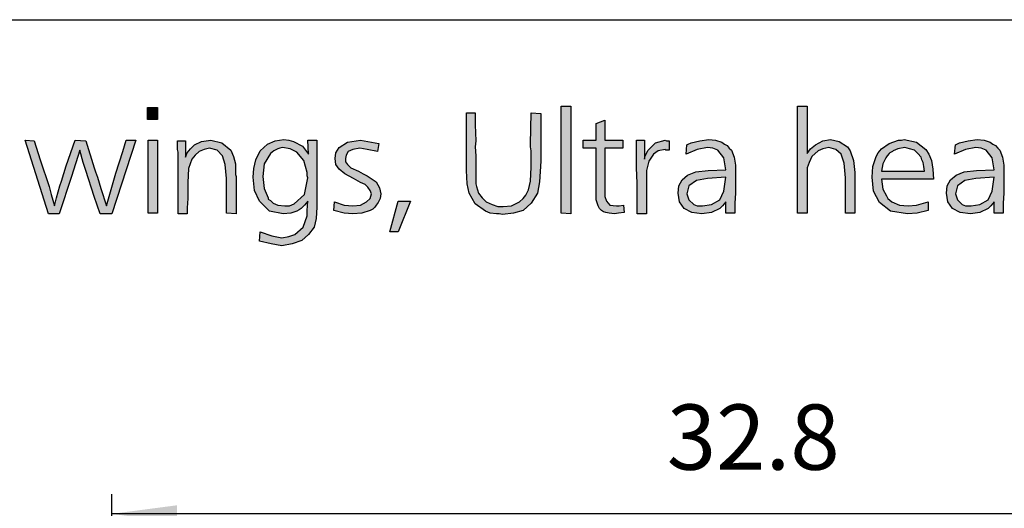
# Model space of a CAD drawing. Units: millimetres. Extents: x -126 to 7010, y -47 to 5170.
# Drawn here: x 652 to 1313, y 4737 to 5064 of the extents above; entities that cross this region are included whole.
import ezdxf

# ---------------------------------------------------------------- set-up
doc = ezdxf.new("R2010")
doc.units = ezdxf.units.MM
doc.layers.add('1', color=7, linetype='Continuous')
doc.styles.add('CONVERTER_18', font='txt.shx', dxfattribs={"width": 0.9})
doc.dimstyles.new('ME10_DIM_58', dxfattribs={"dimtxt": 43.75, "dimasz": 43.75, "dimexe": 13.125, "dimexo": 8.75, "dimgap": 15.75, "dimtad": 1, "dimdec": 1, "dimlfac": 0.03937, "dimdsep": 46, "dimtxsty": 'CONVERTER_18', "dimsah": 1, "dimcen": 0.09, "dimclrd": 6, "dimclre": 6, "dimclrt": 3, "dimadec": 0, "dimazin": 0, "dimtfac": 1, "dimtdec": 4, "dimtix": 1, "dimtmove": 0, "dimatfit": 3, "dimfxl": 1, "dimtolj": 1, "dimtzin": 0, "dimarcsym": 0})

# ---------------------------------------------------------------- blocks, each defined once
blk = doc.blocks.new('_tb_frame_A3QV', base_point=(1.778, 3.396))
at = {"layer": '1', "color": 7, "linetype": 'Continuous'}
blk.add_line((1.778, 289.396), (396.778, 289.396), dxfattribs=at)
blk = doc.blocks.new('*D53')
at = {"layer": '1', "color": 6, "linetype": 'Continuous'}
for p, q in [((713.85, 4473.72), (713.85, 4745.99)), ((1546.26, 4473.72), (1546.26, 4745.99)), ((1546.26, 4732.87), (713.85, 4732.87))]:
    blk.add_line(p, q, dxfattribs=at)
at = {"layer": '1', "color": 6}
for points in [[(757.6, 4738.63), (757.6, 4727.11), (713.85, 4732.87)], [(1502.51, 4727.11), (1502.51, 4738.63), (1546.26, 4732.87)]]:
    blk.add_solid(points, dxfattribs=at)
at = {"layer": '1', "color": 3, "insert": (1086.22, 4748.84), "char_height": 43.75, "attachment_point": 7, "rotation": 0.00014, "line_spacing_factor": 0.454545, "style": 'CONVERTER_18'}
blk.add_mtext('32.8', dxfattribs=at)

msp = doc.modelspace()

# ---------------------------------------------------------------- hatches: boundary and pattern name
at = {"layer": '1', "linetype": 'Continuous'}
for points in [[(1021.85, 5006.41), (1021.85, 4934.16), (1015.44, 4934.61), (1015.44, 5006.41)], [(1180.36, 5006.41), (1180.36, 4974.55), (1182.65, 4977.69), (1185.86, 4980.38), (1190.9, 4983.07), (1195.94, 4983.97), (1201.89, 4982.62), (1207.39, 4979.03), (1208.31, 4977.69), (1209.22, 4976.34), (1211.51, 4970.06), (1212.43, 4961.98), (1212.43, 4934.61), (1206.02, 4934.61), (1206.02, 4958.39), (1205.1, 4968.26), (1203.27, 4974.1), (1199.6, 4977.24), (1195.02, 4978.58), (1190.9, 4977.69), (1187.69, 4976.34), (1183.57, 4972.75), (1181.74, 4968.71), (1180.36, 4965.12), (1180.36, 4961.08), (1180.36, 4957.05), (1180.36, 4949.42), (1180.36, 4934.61), (1173.95, 4934.61), (1173.95, 5006.41)], [(737.82, 5005.51), (744.69, 5005.51), (744.69, 4997.43), (737.82, 4997.43)], [(951.76, 5001.92), (957.72, 5001.92), (957.72, 4993.84), (958.17, 4983.07), (957.72, 4979.03), (958.17, 4973.2), (958.17, 4967.37), (958.17, 4963.33), (958.17, 4959.74), (958.17, 4957.05), (958.17, 4954.35), (958.63, 4952.56), (960.01, 4948.07), (962.3, 4944.93), (965.05, 4942.24), (969.17, 4940.44), (972.83, 4939.1), (976.5, 4939.1), (982, 4939.55), (987.49, 4942.24), (989.78, 4944.48), (991.62, 4946.73), (992.53, 4948.52), (993.45, 4950.32), (994.82, 4956.15), (995.28, 4965.57), (995.28, 4971.41), (995.28, 4973.2), (995.28, 4976.34), (994.82, 4979.03), (994.82, 4980.83), (995.28, 5001.92), (1001.7, 5001.47), (1001.7, 4969.61), (1000.78, 4955.7), (999.41, 4948.07), (995.28, 4941.34), (989.78, 4936.41), (983.37, 4934.61), (976.04, 4933.71), (973.75, 4934.16), (971.92, 4934.16), (967.8, 4934.61), (964.59, 4935.96), (957.72, 4940.89), (953.59, 4948.07), (952.22, 4954.35), (951.76, 4963.33)], [(1044.76, 4996.98), (1044.76, 4983.52), (1056.67, 4983.52), (1056.67, 4978.14), (1044.76, 4978.14), (1044.76, 4948.52), (1044.76, 4945.83), (1045.67, 4942.69), (1047.97, 4940), (1052.55, 4939.55), (1054.38, 4939.55), (1057.13, 4940), (1057.59, 4935.06), (1053.92, 4934.61), (1051.17, 4934.16), (1047.51, 4934.61), (1045.22, 4935.06), (1043.84, 4935.51), (1042.47, 4936.41), (1041.09, 4937.75), (1040.18, 4939.55), (1038.8, 4943.58), (1038.8, 4950.76), (1038.8, 4952.56), (1038.8, 4955.25), (1038.8, 4957.5), (1038.8, 4959.74), (1038.8, 4978.14), (1030.1, 4978.14), (1030.1, 4983.52), (1038.8, 4983.52), (1038.8, 4994.74)], [(689.26, 4983.52), (696.59, 4983.07), (702.09, 4965.12), (703, 4962.43), (704.38, 4958.84), (706.67, 4951.21), (710.33, 4939.55), (713.08, 4948.97), (716.75, 4961.53), (721.33, 4975.89), (723.62, 4983.52), (730.03, 4983.52), (714, 4934.16), (706.21, 4934.16), (702.09, 4945.83), (696.59, 4963.33), (694.76, 4968.71), (692.47, 4976.79), (686.97, 4959.29), (678.72, 4934.16), (671.39, 4934.16), (655.82, 4983.52), (661.77, 4983.07), (665.9, 4970.51), (671.85, 4952.56), (673.23, 4947.17), (675.52, 4939.55), (676.89, 4944.93), (679.18, 4953.01), (680.1, 4956.15), (683.31, 4966.47)], [(738.28, 4983.52), (744.69, 4983.52), (744.69, 4934.61), (738.28, 4934.61)], [(797.38, 4934.16), (790.96, 4934.61), (790.96, 4957.94), (790.05, 4967.37), (788.21, 4973.2), (784.55, 4976.79), (779.51, 4978.14), (775.85, 4977.24), (772.64, 4975.89), (769.89, 4973.65), (767.6, 4970.96), (765.31, 4964.67), (764.85, 4955.25), (764.85, 4950.76), (764.85, 4944.48), (764.39, 4938.2), (764.39, 4934.16), (758.44, 4934.16), (758.44, 4975.44), (757.98, 4977.24), (757.98, 4983.07), (763.48, 4983.07), (763.48, 4972.3), (764.39, 4975), (766.68, 4977.69), (768.06, 4979.03), (769.43, 4980.38), (774.01, 4982.62), (780.43, 4983.52), (787.76, 4981.73), (793.71, 4976.79), (795.54, 4972.75), (796.92, 4967.82), (796.92, 4965.57), (796.92, 4961.98), (796.92, 4960.64), (797.38, 4959.29), (797.38, 4957.5), (797.38, 4956.6), (797.38, 4954.35), (797.38, 4950.76), (797.38, 4947.17), (797.38, 4944.93), (797.38, 4938.65)], [(893.12, 4981.28), (892.21, 4975.89), (885.33, 4977.24), (880.3, 4978.14), (875.71, 4977.24), (872.51, 4975.89), (871.13, 4973.65), (870.67, 4971.41), (870.67, 4969.16), (872.05, 4967.37), (874.34, 4965.12), (879.38, 4962.88), (882.59, 4961.08), (885.33, 4959.74), (888.54, 4957.5), (891.29, 4955.7), (893.58, 4951.66), (894.5, 4947.62), (894.04, 4944.48), (892.66, 4941.79), (891.29, 4940), (890.37, 4938.65), (889, 4937.3), (887.17, 4936.41), (881.67, 4934.61), (875.71, 4934.16), (869.76, 4934.61), (862.89, 4936.41), (863.35, 4942.24), (869.76, 4940), (875.71, 4939.55), (880.75, 4940), (884.88, 4942.24), (887.17, 4944.48), (888.08, 4947.62), (887.17, 4949.87), (885.79, 4952.11), (884.88, 4953.01), (883.96, 4953.91), (880.75, 4955.25), (876.17, 4957.94), (870.22, 4961.08), (866.55, 4964.23), (864.26, 4967.37), (863.8, 4971.41), (864.26, 4975), (866.55, 4978.58), (872.05, 4982.17), (880.75, 4983.52), (885.79, 4982.62)], [(1071.33, 4983.52), (1071.33, 4970.96), (1071.79, 4973.2), (1073.62, 4976.79), (1078.66, 4981.73), (1085.07, 4983.52), (1085.99, 4983.07), (1087.82, 4983.07), (1087.82, 4976.79), (1085.53, 4976.79), (1085.07, 4977.24), (1080.49, 4976.34), (1077.28, 4974.1), (1074.08, 4969.61), (1072.7, 4963.33), (1072.7, 4958.84), (1072.7, 4951.21), (1072.7, 4934.16), (1066.29, 4934.16), (1066.29, 4942.69), (1066.29, 4954.8), (1065.83, 4965.12), (1065.83, 4975), (1065.83, 4978.14), (1065.83, 4983.52)], [(905.95, 4942.69), (914.2, 4942.69), (905.95, 4922.05), (900.45, 4922.05)]]:
    msp.add_hatch(color=3, dxfattribs=at).paths.add_polyline_path(points)
h = msp.add_hatch(color=3, dxfattribs=at)
h.paths.add_polyline_path([(845.94, 4974.1), (845.48, 4983.52), (851.43, 4983.52), (851.43, 4938.65), (850.98, 4931.02), (849.6, 4925.19), (845.94, 4920.25), (841.36, 4916.21), (834.94, 4913.97), (828.07, 4912.62), (820.74, 4913.97), (812.95, 4915.76), (813.41, 4922.05), (821.2, 4919.35), (828.07, 4918.01), (832.65, 4918.91), (836.77, 4920.25), (842.27, 4925.19), (845.02, 4932.82), (845.02, 4936.41), (845.48, 4942.69), (843.19, 4940), (840.9, 4937.75), (839.52, 4936.85), (838.15, 4935.96), (834.03, 4934.61), (828.99, 4934.16), (819.82, 4935.96), (812.95, 4942.69), (809.75, 4949.87), (808.83, 4958.84), (809.29, 4964.67), (810.66, 4970.51), (813.41, 4976.34), (818.45, 4980.83), (823.49, 4983.07), (829.44, 4983.97), (832.65, 4983.52), (835.86, 4982.62), (841.81, 4979.48)])
h.paths.add_polyline_path([(828.53, 4978.58), (826.7, 4978.14), (825.32, 4977.69), (822.57, 4976.34), (820.28, 4974.55), (816.16, 4967.82), (815.24, 4959.29), (816.16, 4951.21), (818.91, 4944.93), (818.91, 4944.03), (820.28, 4943.14), (821.2, 4942.24), (822.11, 4941.34), (825.32, 4940), (829.9, 4939.55), (833.11, 4939.55), (836.32, 4940.89), (843.19, 4947.17), (845.48, 4958.39), (845.02, 4959.74), (845.02, 4961.98), (842.73, 4970.06), (838.15, 4975.44), (833.57, 4977.69)], flags=16)
h = msp.add_hatch(color=3, dxfattribs=at)
h.paths.add_polyline_path([(1131.8, 4934.61), (1125.85, 4934.61), (1125.85, 4942.24), (1123.55, 4939.55), (1121.72, 4937.75), (1116.22, 4935.06), (1109.81, 4934.16), (1102.94, 4935.06), (1097.9, 4937.75), (1094.69, 4942.24), (1093.78, 4948.07), (1094.24, 4953.01), (1096.53, 4957.05), (1100.19, 4960.19), (1105.69, 4962.43), (1113.93, 4963.33), (1125.85, 4963.78), (1124.47, 4971.85), (1120.35, 4976.79), (1117.14, 4978.14), (1113.48, 4978.58), (1106.6, 4977.24), (1099.27, 4974.1), (1099.73, 4980.38), (1100.65, 4980.83), (1102.48, 4981.73), (1108.44, 4983.07), (1114.39, 4983.97), (1118.97, 4983.52), (1123.1, 4982.17), (1124.93, 4980.83), (1126.76, 4979.93), (1128.14, 4978.14), (1129.51, 4976.79), (1131.34, 4972.3), (1132.26, 4966.92), (1132.26, 4964.67), (1132.26, 4957.5), (1132.26, 4948.07), (1131.8, 4941.34)])
h.paths.add_polyline_path([(1125.85, 4958.84), (1113.48, 4957.94), (1106.15, 4956.6), (1101.11, 4953.01), (1099.73, 4947.62), (1101.11, 4943.58), (1104.31, 4940.44), (1106.6, 4939.55), (1110.27, 4939.55), (1116.22, 4940.44), (1121.72, 4943.58), (1124.47, 4949.42)], flags=16)
h = msp.add_hatch(color=3, dxfattribs=at)
h.paths.add_polyline_path([(1265.11, 4957.5), (1230.3, 4957.5), (1231.21, 4950.76), (1233.5, 4946.28), (1234.42, 4944.48), (1237.17, 4942.24), (1242.21, 4940), (1248.16, 4939.55), (1253.66, 4940), (1261.45, 4942.24), (1261.45, 4936.41), (1254.12, 4934.61), (1247.7, 4934.16), (1236.25, 4935.96), (1228.92, 4941.79), (1224.8, 4949.42), (1223.88, 4958.84), (1224.34, 4966.02), (1226.63, 4972.75), (1228, 4975), (1230.3, 4977.69), (1235.33, 4981.28), (1241.75, 4983.52), (1243.58, 4983.52), (1245.41, 4983.97), (1253.66, 4982.17), (1260.07, 4977.24), (1261.91, 4974.1), (1263.74, 4970.06), (1264.65, 4964.23)])
h.paths.add_polyline_path([(1230.3, 4962.88), (1259.16, 4962.88), (1258.7, 4966.02), (1258.24, 4968.71), (1257.32, 4970.51), (1256.87, 4972.3), (1254.58, 4974.55), (1252.28, 4976.79), (1249.08, 4977.69), (1245.87, 4978.58), (1241.29, 4977.69), (1238.08, 4976.34), (1237.63, 4975.89), (1236.71, 4975.44), (1235.79, 4975), (1235.33, 4974.55), (1233.96, 4973.2), (1233.04, 4971.85), (1231.21, 4967.82)], flags=16)
h = msp.add_hatch(color=3, dxfattribs=at)
h.paths.add_polyline_path([(1311.84, 4934.61), (1305.88, 4934.61), (1305.88, 4942.24), (1303.59, 4939.55), (1301.76, 4937.75), (1296.26, 4935.06), (1289.85, 4934.16), (1282.98, 4935.06), (1277.94, 4937.75), (1274.73, 4942.24), (1273.82, 4948.07), (1274.27, 4953.01), (1276.57, 4957.05), (1280.23, 4960.19), (1285.73, 4962.43), (1293.97, 4963.33), (1305.88, 4963.78), (1304.51, 4971.85), (1300.39, 4976.79), (1297.18, 4978.14), (1293.52, 4978.58), (1286.64, 4977.24), (1279.31, 4974.1), (1279.77, 4980.38), (1280.69, 4980.83), (1282.52, 4981.73), (1288.48, 4983.07), (1294.43, 4983.97), (1299.01, 4983.52), (1303.14, 4982.17), (1304.97, 4980.83), (1306.8, 4979.93), (1308.17, 4978.14), (1309.55, 4976.79), (1311.38, 4972.3), (1312.3, 4966.92), (1312.3, 4964.67), (1312.3, 4957.5), (1312.3, 4948.07), (1311.84, 4941.34)])
h.paths.add_polyline_path([(1305.88, 4958.84), (1293.52, 4957.94), (1286.19, 4956.6), (1281.15, 4953.01), (1279.77, 4947.62), (1281.15, 4943.58), (1284.35, 4940.44), (1286.64, 4939.55), (1290.31, 4939.55), (1296.26, 4940.44), (1301.76, 4943.58), (1304.51, 4949.42)], flags=16)

# ---------------------------------------------------------------- linework, layer by layer
at = {"layer": '1', "color": 3, "linetype": 'Continuous'}
for p, q in [((1015.44, 5006.41), (1021.85, 5006.41)), ((1015.44, 4934.61), (1015.44, 5006.41)), ((1021.85, 5006.41), (1021.85, 4934.16)), ((1173.95, 5006.41), (1180.36, 5006.41)), ((1173.95, 4934.61), (1173.95, 5006.41)), ((1180.36, 5006.41), (1180.36, 4974.55)), ((737.82, 4997.43), (737.82, 5005.51)), ((737.82, 5005.51), (744.69, 5005.51)), ((744.69, 5005.51), (744.69, 4997.43)), ((951.76, 4963.33), (951.76, 5001.92)), ((951.76, 5001.92), (957.72, 5001.92)), ((957.72, 5001.92), (957.72, 4993.84)), ((994.82, 4980.83), (995.28, 5001.92)), ((995.28, 5001.92), (1001.7, 5001.47)), ((1001.7, 5001.47), (1001.7, 4969.61)), ((744.69, 4997.43), (737.82, 4997.43)), ((957.72, 4993.84), (958.17, 4983.07)), ((1038.8, 4994.74), (1044.76, 4996.98)), ((1038.8, 4983.52), (1038.8, 4994.74)), ((1044.76, 4996.98), (1044.76, 4983.52)), ((655.82, 4983.52), (661.77, 4983.07)), ((671.39, 4934.16), (655.82, 4983.52)), ((661.77, 4983.07), (665.9, 4970.51)), ((683.31, 4966.47), (689.26, 4983.52)), ((689.26, 4983.52), (696.59, 4983.07)), ((696.59, 4983.07), (702.09, 4965.12)), ((730.03, 4983.52), (714, 4934.16)), ((721.33, 4975.89), (723.62, 4983.52)), ((723.62, 4983.52), (730.03, 4983.52)), ((738.28, 4934.61), (738.28, 4983.52)), ((738.28, 4983.52), (744.69, 4983.52)), ((744.69, 4983.52), (744.69, 4934.61)), ((757.98, 4983.07), (763.48, 4983.07)), ((757.98, 4977.24), (757.98, 4983.07)), ((763.48, 4983.07), (763.48, 4972.3)), ((768.06, 4979.03), (769.43, 4980.38)), ((769.43, 4980.38), (774.01, 4982.62)), ((774.01, 4982.62), (780.43, 4983.52)), ((780.43, 4983.52), (787.76, 4981.73)), ((787.76, 4981.73), (793.71, 4976.79)), ((813.41, 4976.34), (818.45, 4980.83)), ((818.45, 4980.83), (823.49, 4983.07)), ((823.49, 4983.07), (829.44, 4983.97)), ((829.44, 4983.97), (832.65, 4983.52)), ((832.65, 4983.52), (835.86, 4982.62)), ((835.86, 4982.62), (841.81, 4979.48)), ((845.48, 4983.52), (851.43, 4983.52)), ((845.94, 4974.1), (845.48, 4983.52)), ((851.43, 4983.52), (851.43, 4938.65)), ((866.55, 4978.58), (872.05, 4982.17)), ((872.05, 4982.17), (880.75, 4983.52)), ((880.75, 4983.52), (885.79, 4982.62)), ((885.79, 4982.62), (893.12, 4981.28)), ((893.12, 4981.28), (892.21, 4975.89)), ((958.17, 4983.07), (957.72, 4979.03)), ((994.82, 4979.03), (994.82, 4980.83)), ((1030.1, 4983.52), (1038.8, 4983.52)), ((1030.1, 4978.14), (1030.1, 4983.52)), ((1044.76, 4983.52), (1056.67, 4983.52)), ((1056.67, 4983.52), (1056.67, 4978.14)), ((1065.83, 4983.52), (1071.33, 4983.52)), ((1065.83, 4978.14), (1065.83, 4983.52)), ((1071.33, 4983.52), (1071.33, 4970.96)), ((1073.62, 4976.79), (1078.66, 4981.73)), ((1078.66, 4981.73), (1085.07, 4983.52)), ((1085.07, 4983.52), (1085.99, 4983.07)), ((1085.99, 4983.07), (1087.82, 4983.07)), ((1087.82, 4983.07), (1087.82, 4976.79)), ((1099.27, 4974.1), (1099.73, 4980.38)), ((1099.73, 4980.38), (1100.65, 4980.83)), ((1100.65, 4980.83), (1102.48, 4981.73)), ((1102.48, 4981.73), (1108.44, 4983.07)), ((1108.44, 4983.07), (1114.39, 4983.97)), ((1114.39, 4983.97), (1118.97, 4983.52)), ((1118.97, 4983.52), (1123.1, 4982.17)), ((1123.1, 4982.17), (1124.93, 4980.83)), ((1124.93, 4980.83), (1126.76, 4979.93)), ((1126.76, 4979.93), (1128.14, 4978.14)), ((1182.65, 4977.69), (1185.86, 4980.38)), ((1185.86, 4980.38), (1190.9, 4983.07)), ((1190.9, 4983.07), (1195.94, 4983.97)), ((1195.94, 4983.97), (1201.89, 4982.62)), ((1201.89, 4982.62), (1207.39, 4979.03)), ((1230.3, 4977.69), (1235.33, 4981.28)), ((1235.33, 4981.28), (1241.75, 4983.52)), ((1241.75, 4983.52), (1243.58, 4983.52)), ((1243.58, 4983.52), (1245.41, 4983.97)), ((1245.41, 4983.97), (1253.66, 4982.17)), ((1253.66, 4982.17), (1260.07, 4977.24)), ((1279.31, 4974.1), (1279.77, 4980.38)), ((1279.77, 4980.38), (1280.69, 4980.83)), ((1280.69, 4980.83), (1282.52, 4981.73)), ((1282.52, 4981.73), (1288.48, 4983.07)), ((1288.48, 4983.07), (1294.43, 4983.97)), ((1294.43, 4983.97), (1299.01, 4983.52)), ((1299.01, 4983.52), (1303.14, 4982.17)), ((1303.14, 4982.17), (1304.97, 4980.83)), ((1304.97, 4980.83), (1306.8, 4979.93)), ((1306.8, 4979.93), (1308.17, 4978.14)), ((692.47, 4976.79), (686.97, 4959.29)), ((694.76, 4968.71), (692.47, 4976.79)), ((716.75, 4961.53), (721.33, 4975.89)), ((758.44, 4975.44), (757.98, 4977.24)), ((758.44, 4934.16), (758.44, 4975.44)), ((763.48, 4972.3), (764.39, 4975)), ((764.39, 4975), (766.68, 4977.69)), ((766.68, 4977.69), (768.06, 4979.03)), ((769.89, 4973.65), (767.6, 4970.96)), ((772.64, 4975.89), (769.89, 4973.65)), ((775.85, 4977.24), (772.64, 4975.89)), ((779.51, 4978.14), (775.85, 4977.24)), ((784.55, 4976.79), (779.51, 4978.14)), ((788.21, 4973.2), (784.55, 4976.79)), ((793.71, 4976.79), (795.54, 4972.75)), ((810.66, 4970.51), (813.41, 4976.34)), ((820.28, 4974.55), (816.16, 4967.82)), ((822.57, 4976.34), (820.28, 4974.55)), ((825.32, 4977.69), (822.57, 4976.34)), ((826.7, 4978.14), (825.32, 4977.69)), ((828.53, 4978.58), (826.7, 4978.14)), ((833.57, 4977.69), (828.53, 4978.58)), ((838.15, 4975.44), (833.57, 4977.69)), ((842.73, 4970.06), (838.15, 4975.44)), ((841.81, 4979.48), (845.94, 4974.1)), ((863.8, 4971.41), (864.26, 4975)), ((864.26, 4975), (866.55, 4978.58)), ((871.13, 4973.65), (870.67, 4971.41)), ((872.51, 4975.89), (871.13, 4973.65)), ((875.71, 4977.24), (872.51, 4975.89)), ((880.3, 4978.14), (875.71, 4977.24)), ((885.33, 4977.24), (880.3, 4978.14)), ((892.21, 4975.89), (885.33, 4977.24)), ((957.72, 4979.03), (958.17, 4973.2)), ((995.28, 4976.34), (994.82, 4979.03)), ((995.28, 4973.2), (995.28, 4976.34)), ((1038.8, 4978.14), (1030.1, 4978.14)), ((1038.8, 4959.74), (1038.8, 4978.14)), ((1044.76, 4978.14), (1044.76, 4948.52)), ((1056.67, 4978.14), (1044.76, 4978.14)), ((1065.83, 4975), (1065.83, 4978.14)), ((1065.83, 4965.12), (1065.83, 4975)), ((1071.79, 4973.2), (1073.62, 4976.79)), ((1077.28, 4974.1), (1074.08, 4969.61)), ((1080.49, 4976.34), (1077.28, 4974.1)), ((1085.07, 4977.24), (1080.49, 4976.34)), ((1085.53, 4976.79), (1085.07, 4977.24)), ((1087.82, 4976.79), (1085.53, 4976.79)), ((1106.6, 4977.24), (1099.27, 4974.1)), ((1113.48, 4978.58), (1106.6, 4977.24)), ((1117.14, 4978.14), (1113.48, 4978.58)), ((1120.35, 4976.79), (1117.14, 4978.14)), ((1124.47, 4971.85), (1120.35, 4976.79)), ((1128.14, 4978.14), (1129.51, 4976.79)), ((1129.51, 4976.79), (1131.34, 4972.3)), ((1180.36, 4974.55), (1182.65, 4977.69)), ((1187.69, 4976.34), (1183.57, 4972.75)), ((1190.9, 4977.69), (1187.69, 4976.34)), ((1195.02, 4978.58), (1190.9, 4977.69)), ((1199.6, 4977.24), (1195.02, 4978.58)), ((1203.27, 4974.1), (1199.6, 4977.24)), ((1205.1, 4968.26), (1203.27, 4974.1)), ((1207.39, 4979.03), (1208.31, 4977.69)), ((1208.31, 4977.69), (1209.22, 4976.34)), ((1209.22, 4976.34), (1211.51, 4970.06)), ((1226.63, 4972.75), (1228, 4975)), ((1228, 4975), (1230.3, 4977.69)), ((1235.33, 4974.55), (1233.96, 4973.2)), ((1235.79, 4975), (1235.33, 4974.55)), ((1236.71, 4975.44), (1235.79, 4975)), ((1237.63, 4975.89), (1236.71, 4975.44)), ((1238.08, 4976.34), (1237.63, 4975.89)), ((1241.29, 4977.69), (1238.08, 4976.34)), ((1245.87, 4978.58), (1241.29, 4977.69)), ((1249.08, 4977.69), (1245.87, 4978.58)), ((1252.28, 4976.79), (1249.08, 4977.69)), ((1254.58, 4974.55), (1252.28, 4976.79)), ((1256.87, 4972.3), (1254.58, 4974.55)), ((1260.07, 4977.24), (1261.91, 4974.1)), ((1261.91, 4974.1), (1263.74, 4970.06)), ((1286.64, 4977.24), (1279.31, 4974.1)), ((1293.52, 4978.58), (1286.64, 4977.24)), ((1297.18, 4978.14), (1293.52, 4978.58)), ((1300.39, 4976.79), (1297.18, 4978.14)), ((1304.51, 4971.85), (1300.39, 4976.79)), ((1308.17, 4978.14), (1309.55, 4976.79)), ((1309.55, 4976.79), (1311.38, 4972.3)), ((665.9, 4970.51), (671.85, 4952.56)), ((696.59, 4963.33), (694.76, 4968.71)), ((767.6, 4970.96), (765.31, 4964.67)), ((790.05, 4967.37), (788.21, 4973.2)), ((790.96, 4957.94), (790.05, 4967.37)), ((795.54, 4972.75), (796.92, 4967.82)), ((796.92, 4967.82), (796.92, 4965.57)), ((809.29, 4964.67), (810.66, 4970.51)), ((816.16, 4967.82), (815.24, 4959.29)), ((845.02, 4961.98), (842.73, 4970.06)), ((864.26, 4967.37), (863.8, 4971.41)), ((866.55, 4964.23), (864.26, 4967.37)), ((870.67, 4971.41), (870.67, 4969.16)), ((870.67, 4969.16), (872.05, 4967.37)), ((872.05, 4967.37), (874.34, 4965.12)), ((958.17, 4973.2), (958.17, 4967.37)), ((958.17, 4967.37), (958.17, 4963.33)), ((995.28, 4971.41), (995.28, 4973.2)), ((995.28, 4965.57), (995.28, 4971.41)), ((1001.7, 4969.61), (1000.78, 4955.7)), ((1071.33, 4970.96), (1071.79, 4973.2)), ((1074.08, 4969.61), (1072.7, 4963.33)), ((1125.85, 4963.78), (1124.47, 4971.85)), ((1131.34, 4972.3), (1132.26, 4966.92)), ((1132.26, 4966.92), (1132.26, 4964.67)), ((1181.74, 4968.71), (1180.36, 4965.12)), ((1183.57, 4972.75), (1181.74, 4968.71)), ((1206.02, 4958.39), (1205.1, 4968.26)), ((1211.51, 4970.06), (1212.43, 4961.98)), ((1224.34, 4966.02), (1226.63, 4972.75)), ((1231.21, 4967.82), (1230.3, 4962.88)), ((1233.04, 4971.85), (1231.21, 4967.82)), ((1233.96, 4973.2), (1233.04, 4971.85)), ((1257.32, 4970.51), (1256.87, 4972.3)), ((1258.24, 4968.71), (1257.32, 4970.51)), ((1258.7, 4966.02), (1258.24, 4968.71)), ((1263.74, 4970.06), (1264.65, 4964.23)), ((1305.88, 4963.78), (1304.51, 4971.85)), ((1311.38, 4972.3), (1312.3, 4966.92)), ((1312.3, 4966.92), (1312.3, 4964.67)), ((680.1, 4956.15), (683.31, 4966.47)), ((702.09, 4945.83), (696.59, 4963.33)), ((702.09, 4965.12), (703, 4962.43)), ((703, 4962.43), (704.38, 4958.84)), ((713.08, 4948.97), (716.75, 4961.53)), ((765.31, 4964.67), (764.85, 4955.25)), ((796.92, 4965.57), (796.92, 4961.98)), ((796.92, 4961.98), (796.92, 4960.64)), ((796.92, 4960.64), (797.38, 4959.29)), ((808.83, 4958.84), (809.29, 4964.67)), ((845.02, 4959.74), (845.02, 4961.98)), ((870.22, 4961.08), (866.55, 4964.23)), ((876.17, 4957.94), (870.22, 4961.08)), ((874.34, 4965.12), (879.38, 4962.88)), ((879.38, 4962.88), (882.59, 4961.08)), ((882.59, 4961.08), (885.33, 4959.74)), ((952.22, 4954.35), (951.76, 4963.33)), ((958.17, 4963.33), (958.17, 4959.74)), ((994.82, 4956.15), (995.28, 4965.57)), ((1066.29, 4954.8), (1065.83, 4965.12)), ((1072.7, 4963.33), (1072.7, 4958.84)), ((1096.53, 4957.05), (1100.19, 4960.19)), ((1100.19, 4960.19), (1105.69, 4962.43)), ((1105.69, 4962.43), (1113.93, 4963.33)), ((1113.93, 4963.33), (1125.85, 4963.78)), ((1132.26, 4964.67), (1132.26, 4957.5)), ((1180.36, 4965.12), (1180.36, 4961.08)), ((1180.36, 4961.08), (1180.36, 4957.05)), ((1212.43, 4961.98), (1212.43, 4934.61)), ((1223.88, 4958.84), (1224.34, 4966.02)), ((1230.3, 4962.88), (1259.16, 4962.88)), ((1259.16, 4962.88), (1258.7, 4966.02)), ((1264.65, 4964.23), (1265.11, 4957.5)), ((1276.57, 4957.05), (1280.23, 4960.19)), ((1280.23, 4960.19), (1285.73, 4962.43)), ((1285.73, 4962.43), (1293.97, 4963.33)), ((1293.97, 4963.33), (1305.88, 4963.78)), ((1312.3, 4964.67), (1312.3, 4957.5)), ((686.97, 4959.29), (678.72, 4934.16)), ((679.18, 4953.01), (680.1, 4956.15)), ((704.38, 4958.84), (706.67, 4951.21)), ((764.85, 4955.25), (764.85, 4950.76)), ((790.96, 4934.61), (790.96, 4957.94)), ((797.38, 4959.29), (797.38, 4957.5)), ((797.38, 4957.5), (797.38, 4956.6)), ((797.38, 4956.6), (797.38, 4954.35)), ((797.38, 4954.35), (797.38, 4950.76)), ((809.75, 4949.87), (808.83, 4958.84)), ((815.24, 4959.29), (816.16, 4951.21)), ((843.19, 4947.17), (845.48, 4958.39)), ((845.48, 4958.39), (845.02, 4959.74)), ((880.75, 4955.25), (876.17, 4957.94)), ((883.96, 4953.91), (880.75, 4955.25)), ((884.88, 4953.01), (883.96, 4953.91)), ((885.33, 4959.74), (888.54, 4957.5)), ((888.54, 4957.5), (891.29, 4955.7)), ((891.29, 4955.7), (893.58, 4951.66)), ((953.59, 4948.07), (952.22, 4954.35)), ((958.17, 4959.74), (958.17, 4957.05)), ((958.17, 4957.05), (958.17, 4954.35)), ((958.17, 4954.35), (958.63, 4952.56)), ((993.45, 4950.32), (994.82, 4956.15)), ((1000.78, 4955.7), (999.41, 4948.07)), ((1038.8, 4957.5), (1038.8, 4959.74)), ((1038.8, 4955.25), (1038.8, 4957.5)), ((1038.8, 4952.56), (1038.8, 4955.25)), ((1066.29, 4942.69), (1066.29, 4954.8)), ((1072.7, 4958.84), (1072.7, 4951.21)), ((1094.24, 4953.01), (1096.53, 4957.05)), ((1106.15, 4956.6), (1101.11, 4953.01)), ((1113.48, 4957.94), (1106.15, 4956.6)), ((1125.85, 4958.84), (1113.48, 4957.94)), ((1124.47, 4949.42), (1125.85, 4958.84)), ((1132.26, 4957.5), (1132.26, 4948.07)), ((1180.36, 4957.05), (1180.36, 4949.42)), ((1206.02, 4934.61), (1206.02, 4958.39)), ((1224.8, 4949.42), (1223.88, 4958.84)), ((1230.3, 4957.5), (1231.21, 4950.76)), ((1265.11, 4957.5), (1230.3, 4957.5)), ((1274.27, 4953.01), (1276.57, 4957.05)), ((1286.19, 4956.6), (1281.15, 4953.01)), ((1293.52, 4957.94), (1286.19, 4956.6)), ((1305.88, 4958.84), (1293.52, 4957.94)), ((1304.51, 4949.42), (1305.88, 4958.84)), ((1312.3, 4957.5), (1312.3, 4948.07)), ((671.85, 4952.56), (673.23, 4947.17)), ((673.23, 4947.17), (675.52, 4939.55)), ((676.89, 4944.93), (679.18, 4953.01)), ((706.67, 4951.21), (710.33, 4939.55)), ((710.33, 4939.55), (713.08, 4948.97)), ((764.85, 4950.76), (764.85, 4944.48)), ((797.38, 4950.76), (797.38, 4947.17)), ((797.38, 4947.17), (797.38, 4944.93)), ((812.95, 4942.69), (809.75, 4949.87)), ((816.16, 4951.21), (818.91, 4944.93)), ((836.32, 4940.89), (843.19, 4947.17)), ((885.79, 4952.11), (884.88, 4953.01)), ((887.17, 4949.87), (885.79, 4952.11)), ((888.08, 4947.62), (887.17, 4949.87)), ((887.17, 4944.48), (888.08, 4947.62)), ((893.58, 4951.66), (894.5, 4947.62)), ((894.5, 4947.62), (894.04, 4944.48)), ((957.72, 4940.89), (953.59, 4948.07)), ((958.63, 4952.56), (960.01, 4948.07)), ((960.01, 4948.07), (962.3, 4944.93)), ((991.62, 4946.73), (992.53, 4948.52)), ((992.53, 4948.52), (993.45, 4950.32)), ((999.41, 4948.07), (995.28, 4941.34)), ((1038.8, 4950.76), (1038.8, 4952.56)), ((1038.8, 4943.58), (1038.8, 4950.76)), ((1044.76, 4948.52), (1044.76, 4945.83)), ((1072.7, 4951.21), (1072.7, 4934.16)), ((1093.78, 4948.07), (1094.24, 4953.01)), ((1094.69, 4942.24), (1093.78, 4948.07)), ((1101.11, 4953.01), (1099.73, 4947.62)), ((1099.73, 4947.62), (1101.11, 4943.58)), ((1121.72, 4943.58), (1124.47, 4949.42)), ((1132.26, 4948.07), (1131.8, 4941.34)), ((1180.36, 4949.42), (1180.36, 4934.61)), ((1228.92, 4941.79), (1224.8, 4949.42)), ((1231.21, 4950.76), (1233.5, 4946.28)), ((1273.82, 4948.07), (1274.27, 4953.01)), ((1274.73, 4942.24), (1273.82, 4948.07)), ((1281.15, 4953.01), (1279.77, 4947.62)), ((1279.77, 4947.62), (1281.15, 4943.58)), ((1301.76, 4943.58), (1304.51, 4949.42)), ((1312.3, 4948.07), (1311.84, 4941.34)), ((675.52, 4939.55), (676.89, 4944.93)), ((706.21, 4934.16), (702.09, 4945.83)), ((764.85, 4944.48), (764.39, 4938.2)), ((797.38, 4944.93), (797.38, 4938.65)), ((819.82, 4935.96), (812.95, 4942.69)), ((818.91, 4944.93), (818.91, 4944.03)), ((818.91, 4944.03), (820.28, 4943.14)), ((820.28, 4943.14), (821.2, 4942.24)), ((821.2, 4942.24), (822.11, 4941.34)), ((822.11, 4941.34), (825.32, 4940)), ((833.11, 4939.55), (836.32, 4940.89)), ((845.48, 4942.69), (843.19, 4940)), ((845.02, 4936.41), (845.48, 4942.69)), ((862.89, 4936.41), (863.35, 4942.24)), ((863.35, 4942.24), (869.76, 4940)), ((880.75, 4940), (884.88, 4942.24)), ((884.88, 4942.24), (887.17, 4944.48)), ((892.66, 4941.79), (891.29, 4940)), ((894.04, 4944.48), (892.66, 4941.79)), ((900.45, 4922.05), (905.95, 4942.69)), ((914.2, 4942.69), (905.95, 4922.05)), ((905.95, 4942.69), (914.2, 4942.69)), ((964.59, 4935.96), (957.72, 4940.89)), ((962.3, 4944.93), (965.05, 4942.24)), ((965.05, 4942.24), (969.17, 4940.44)), ((969.17, 4940.44), (972.83, 4939.1)), ((982, 4939.55), (987.49, 4942.24)), ((987.49, 4942.24), (989.78, 4944.48)), ((989.78, 4944.48), (991.62, 4946.73)), ((995.28, 4941.34), (989.78, 4936.41)), ((1040.18, 4939.55), (1038.8, 4943.58)), ((1044.76, 4945.83), (1045.67, 4942.69)), ((1045.67, 4942.69), (1047.97, 4940)), ((1066.29, 4934.16), (1066.29, 4942.69)), ((1097.9, 4937.75), (1094.69, 4942.24)), ((1101.11, 4943.58), (1104.31, 4940.44)), ((1104.31, 4940.44), (1106.6, 4939.55)), ((1110.27, 4939.55), (1116.22, 4940.44)), ((1116.22, 4940.44), (1121.72, 4943.58)), ((1125.85, 4942.24), (1123.55, 4939.55)), ((1125.85, 4934.61), (1125.85, 4942.24)), ((1131.8, 4941.34), (1131.8, 4934.61)), ((1236.25, 4935.96), (1228.92, 4941.79)), ((1233.5, 4946.28), (1234.42, 4944.48)), ((1234.42, 4944.48), (1237.17, 4942.24)), ((1237.17, 4942.24), (1242.21, 4940)), ((1253.66, 4940), (1261.45, 4942.24)), ((1261.45, 4942.24), (1261.45, 4936.41)), ((1277.94, 4937.75), (1274.73, 4942.24)), ((1281.15, 4943.58), (1284.35, 4940.44)), ((1284.35, 4940.44), (1286.64, 4939.55)), ((1290.31, 4939.55), (1296.26, 4940.44)), ((1296.26, 4940.44), (1301.76, 4943.58)), ((1305.88, 4942.24), (1303.59, 4939.55)), ((1305.88, 4934.61), (1305.88, 4942.24)), ((1311.84, 4941.34), (1311.84, 4934.61)), ((678.72, 4934.16), (671.39, 4934.16)), ((714, 4934.16), (706.21, 4934.16)), ((744.69, 4934.61), (738.28, 4934.61)), ((764.39, 4934.16), (758.44, 4934.16)), ((764.39, 4938.2), (764.39, 4934.16)), ((797.38, 4934.16), (790.96, 4934.61)), ((797.38, 4938.65), (797.38, 4934.16)), ((828.99, 4934.16), (819.82, 4935.96)), ((825.32, 4940), (829.9, 4939.55)), ((834.03, 4934.61), (828.99, 4934.16)), ((829.9, 4939.55), (833.11, 4939.55)), ((838.15, 4935.96), (834.03, 4934.61)), ((839.52, 4936.85), (838.15, 4935.96)), ((840.9, 4937.75), (839.52, 4936.85)), ((843.19, 4940), (840.9, 4937.75)), ((845.02, 4932.82), (845.02, 4936.41)), ((851.43, 4938.65), (850.98, 4931.02)), ((869.76, 4934.61), (862.89, 4936.41)), ((869.76, 4940), (875.71, 4939.55)), ((875.71, 4934.16), (869.76, 4934.61)), ((875.71, 4939.55), (880.75, 4940)), ((881.67, 4934.61), (875.71, 4934.16)), ((887.17, 4936.41), (881.67, 4934.61)), ((889, 4937.3), (887.17, 4936.41)), ((890.37, 4938.65), (889, 4937.3)), ((891.29, 4940), (890.37, 4938.65)), ((967.8, 4934.61), (964.59, 4935.96)), ((971.92, 4934.16), (967.8, 4934.61)), ((973.75, 4934.16), (971.92, 4934.16)), ((972.83, 4939.1), (976.5, 4939.1)), ((976.04, 4933.71), (973.75, 4934.16)), ((983.37, 4934.61), (976.04, 4933.71)), ((976.5, 4939.1), (982, 4939.55)), ((989.78, 4936.41), (983.37, 4934.61)), ((1021.85, 4934.16), (1015.44, 4934.61)), ((1041.09, 4937.75), (1040.18, 4939.55)), ((1042.47, 4936.41), (1041.09, 4937.75)), ((1043.84, 4935.51), (1042.47, 4936.41)), ((1045.22, 4935.06), (1043.84, 4935.51)), ((1047.51, 4934.61), (1045.22, 4935.06)), ((1051.17, 4934.16), (1047.51, 4934.61)), ((1047.97, 4940), (1052.55, 4939.55)), ((1053.92, 4934.61), (1051.17, 4934.16)), ((1052.55, 4939.55), (1054.38, 4939.55)), ((1057.59, 4935.06), (1053.92, 4934.61)), ((1054.38, 4939.55), (1057.13, 4940)), ((1057.13, 4940), (1057.59, 4935.06)), ((1072.7, 4934.16), (1066.29, 4934.16)), ((1102.94, 4935.06), (1097.9, 4937.75)), ((1109.81, 4934.16), (1102.94, 4935.06)), ((1106.6, 4939.55), (1110.27, 4939.55)), ((1116.22, 4935.06), (1109.81, 4934.16)), ((1121.72, 4937.75), (1116.22, 4935.06)), ((1123.55, 4939.55), (1121.72, 4937.75)), ((1131.8, 4934.61), (1125.85, 4934.61)), ((1180.36, 4934.61), (1173.95, 4934.61)), ((1212.43, 4934.61), (1206.02, 4934.61)), ((1247.7, 4934.16), (1236.25, 4935.96)), ((1242.21, 4940), (1248.16, 4939.55)), ((1254.12, 4934.61), (1247.7, 4934.16)), ((1248.16, 4939.55), (1253.66, 4940)), ((1261.45, 4936.41), (1254.12, 4934.61)), ((1282.98, 4935.06), (1277.94, 4937.75)), ((1289.85, 4934.16), (1282.98, 4935.06)), ((1286.64, 4939.55), (1290.31, 4939.55)), ((1296.26, 4935.06), (1289.85, 4934.16)), ((1301.76, 4937.75), (1296.26, 4935.06)), ((1303.59, 4939.55), (1301.76, 4937.75)), ((1311.84, 4934.61), (1305.88, 4934.61)), ((842.27, 4925.19), (845.02, 4932.82)), ((850.98, 4931.02), (849.6, 4925.19)), ((812.95, 4915.76), (813.41, 4922.05)), ((813.41, 4922.05), (821.2, 4919.35)), ((836.77, 4920.25), (842.27, 4925.19)), ((849.6, 4925.19), (845.94, 4920.25)), ((905.95, 4922.05), (900.45, 4922.05)), ((820.74, 4913.97), (812.95, 4915.76)), ((828.07, 4912.62), (820.74, 4913.97)), ((821.2, 4919.35), (828.07, 4918.01)), ((828.07, 4918.01), (832.65, 4918.91)), ((834.94, 4913.97), (828.07, 4912.62)), ((832.65, 4918.91), (836.77, 4920.25)), ((841.36, 4916.21), (834.94, 4913.97)), ((845.94, 4920.25), (841.36, 4916.21))]:
    msp.add_line(p, q, dxfattribs=at)

# ---------------------------------------------------------------- block references
at = {"xscale": 17.5, "yscale": 17.5, "zscale": 17.5}
msp.add_blockref('_tb_frame_A3QV', (31.12, 59.44), dxfattribs=at)

# ---------------------------------------------------------------- dimensions: what is measured, and where the dimension line sits
at = {"layer": '1'}
dim = msp.add_linear_dim(base=(1546.26, 4732.87), p1=(713.85, 4464.97), p2=(1546.26, 4464.97), dimstyle='ME10_DIM_58', dxfattribs=at)
dim.commit()
dim.dimension.update_dxf_attribs({"geometry": '*D53', "text_midpoint": (1128.96, 4765.27), "text_rotation": 0.00014})

doc.saveas('drawing.dxf')
